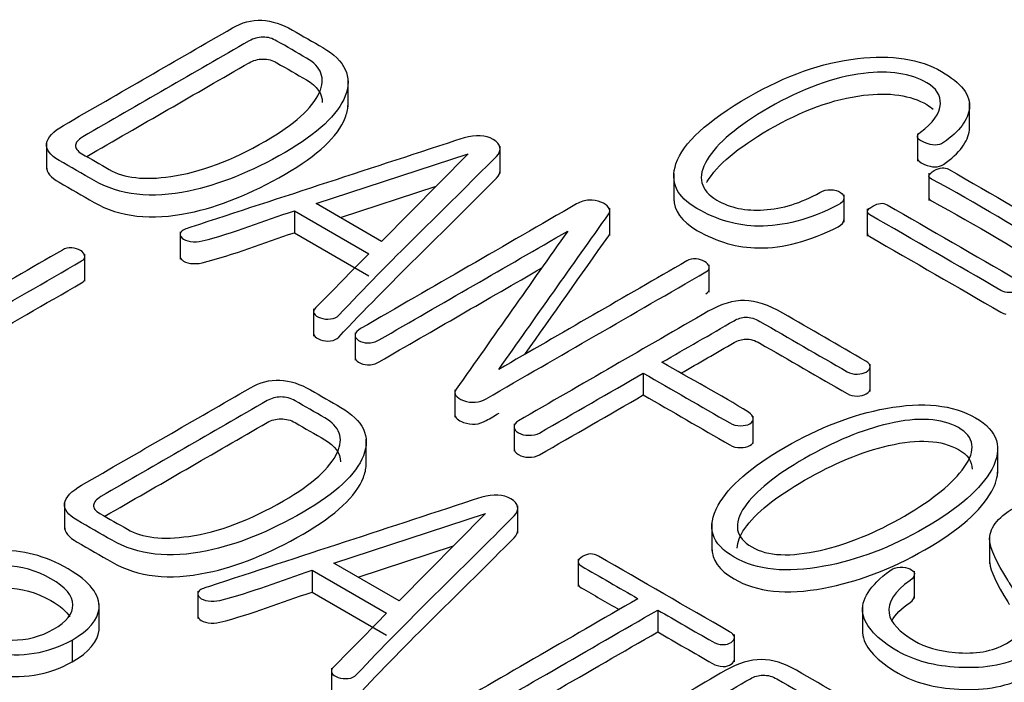
# Model space of a CAD drawing. Units: inches. Extents: x 10 to 287, y 10 to 200.
# Drawn here: x 53 to 56, y 147 to 149 of the extents above; entities that cross this region are included whole.
import ezdxf
from ezdxf.xclip import XClip

# ---------------------------------------------------------------- set-up
doc = ezdxf.new("R2010")
doc.units = ezdxf.units.IN
doc.header["$XCLIPFRAME"] = 2
doc.layers.add('6_9MH_8A-235', color=7, linetype='Continuous')

# ---------------------------------------------------------------- blocks, each defined once
blk = doc.blocks.new('SE')
at = {"layer": '6_9MH_8A-235', "color": 7, "linetype": 'Continuous', "ltscale": 25.4}
for p, q in [((54.2577, 149.055), (54.2577, 149.1367)), ((56.1143, 148.985), (56.1143, 149.0666)), ((55.9583, 148.9743), (55.9583, 148.8926)), ((53.3572, 148.9491), (53.3572, 148.8674)), ((54.1626, 148.7654), (54.6161, 148.9139)), ((54.6161, 148.9139), (54.3579, 148.6526)), ((54.7122, 148.8556), (54.7122, 148.9373)), ((55.2309, 148.8557), (55.2309, 148.774)), ((55.9929, 148.8561), (55.9929, 148.7744)), ((54.2348, 148.7237), (54.5206, 148.8173)), ((55.7393, 148.7103), (55.7393, 148.792)), ((54.0974, 148.744), (54.0974, 148.6787)), ((54.0974, 148.744), (54.32, 148.6155)), ((54.3579, 148.6526), (54.1626, 148.7654)), ((55.0397, 148.67), (55.0397, 148.7517)), ((55.8089, 148.7497), (55.8089, 148.6681)), ((53.7563, 148.6813), (53.7563, 148.5997)), ((54.0974, 148.6787), (54.32, 148.5502)), ((53.4717, 148.5333), (53.4717, 148.6149)), ((55.3367, 148.5014), (55.3367, 148.583)), ((54.155, 148.4511), (54.155, 148.3694)), ((54.2789, 148.3798), (54.2789, 148.2982)), ((55.8173, 148.2043), (55.8173, 148.286)), ((55.1398, 148.2591), (55.1398, 148.1938)), ((54.5768, 148.2086), (54.5768, 148.127)), ((55.4684, 148.0484), (55.4684, 148.13)), ((54.7538, 148.1072), (54.7538, 148.0255)), ((54.312, 147.9799), (54.312, 148.0616)), ((56.1984, 147.9592), (56.1984, 148.0409)), ((53.4109, 147.8735), (53.4109, 147.7919)), ((54.7648, 147.7812), (54.7648, 147.8628)), ((54.2155, 147.6913), (54.6685, 147.8396)), ((54.6685, 147.8396), (54.4108, 147.5785)), ((55.3446, 147.8097), (55.3446, 147.7281)), ((56.1743, 147.7708), (56.1743, 147.6891)), ((54.2877, 147.6496), (54.5732, 147.743)), ((54.4108, 147.5785), (54.2155, 147.6913)), ((54.9447, 147.7031), (54.9447, 147.6215)), ((54.1503, 147.6699), (54.1503, 147.6046)), ((54.1503, 147.6699), (54.3729, 147.5414)), ((55.9496, 147.5853), (55.9496, 147.6669)), ((53.8091, 147.6075), (53.8091, 147.5258)), ((54.1503, 147.6046), (54.3729, 147.4761)), ((53.5142, 147.4885), (53.5142, 147.5701)), ((55.7945, 147.5621), (55.7945, 147.4805)), ((55.1827, 147.5511), (55.1827, 147.4858)), ((55.4117, 147.3967), (55.4117, 147.4784)), ((53.4336, 147.4616), (53.4336, 147.3963)), ((54.2079, 147.377), (54.2079, 147.2953))]:
    blk.add_line(p, q, dxfattribs=at)
for centre in [(53.2643, 147.7645), (53.2643, 147.6992)]:
    blk.add_arc(centre, 0.3471, 259.4073, 299.2007, dxfattribs=at)
for points, knots in [([(54.1827, 149.2315), (54.1526, 149.2491), (54.1222, 149.2665), (54.0919, 149.284), (54.0609, 149.3019), (54.0299, 149.3114), (54.0002, 149.3132), (53.9699, 149.3151), (53.9405, 149.3066), (53.9122, 149.2903), (53.744, 149.1932), (53.5758, 149.0961), (53.4076, 148.999), (53.3766, 148.9811), (53.3597, 148.9629), (53.3574, 148.9452), (53.3551, 148.9273), (53.367, 148.9102), (53.3948, 148.8947), (53.4301, 148.875), (53.4642, 148.8546), (53.4989, 148.8346), (53.5755, 148.7904), (53.6699, 148.7796), (53.7826, 148.803), (53.8719, 148.8216), (53.9678, 148.8599), (54.1676, 148.9753), (54.2274, 149.0314), (54.2493, 149.0872), (54.2719, 149.1449), (54.2488, 149.1928), (54.1827, 149.2315)], [0, 0, 0, 0, 0.249839, 0.249839, 0.249839, 0.249907, 0.249907, 0.249907, 0.249971, 0.249971, 0.249971, 0.49981, 0.49981, 0.49981, 0.499879, 0.499879, 0.499879, 0.499942, 0.499942, 0.499942, 0.749782, 0.749782, 0.749782, 0.749984, 0.749984, 0.749984, 0.877186, 0.877186, 0.999823, 0.999823, 0.999823, 1, 1, 1, 1]), ([(53.5445, 148.8673), (53.5171, 148.8831), (53.4897, 148.8989), (53.4624, 148.9147), (53.4487, 148.9226), (53.4427, 148.9308), (53.4437, 148.9397), (53.4445, 148.9481), (53.4505, 148.9563), (53.4651, 148.9647), (53.6308, 149.0604), (53.7966, 149.1561), (53.9624, 149.2518), (53.9747, 149.2589), (53.9884, 149.2626), (54.0034, 149.2629), (54.0184, 149.2632), (54.0322, 149.2589), (54.0454, 149.2513), (54.0749, 149.2343), (54.1044, 149.2172), (54.1339, 149.2002), (54.1786, 149.1744), (54.1914, 149.1396), (54.1717, 149.0967), (54.1507, 149.0507), (54.0978, 149.0024), (53.9108, 148.8944), (53.8168, 148.8591), (53.7283, 148.8465), (53.6497, 148.8352), (53.5887, 148.8417), (53.5445, 148.8673)], [0, 0, 0, 0, 0.249905, 0.249905, 0.249905, 0.249937, 0.249937, 0.249937, 0.249969, 0.249969, 0.249969, 0.499874, 0.499874, 0.499874, 0.499904, 0.499904, 0.499904, 0.499934, 0.499934, 0.499934, 0.74984, 0.74984, 0.74984, 0.749966, 0.749966, 0.749966, 0.865776, 0.865776, 0.999871, 0.999871, 0.999871, 1, 1, 1, 1]), ([(56.0308, 149.1602), (55.9655, 149.1978), (55.882, 149.2107), (55.7798, 149.1992), (55.6729, 149.187), (55.565, 149.1483), (55.3309, 149.0132), (55.2584, 148.9466), (55.2374, 148.8844), (55.2191, 148.8301), (55.2392, 148.7859), (55.3597, 148.7164), (55.4208, 148.699), (55.4842, 148.6982), (55.5577, 148.6973), (55.6366, 148.7182), (55.7215, 148.7614), (55.733, 148.7673), (55.7383, 148.7748), (55.7392, 148.7822), (55.74, 148.7883), (55.7365, 148.7938), (55.7292, 148.7991), (55.722, 148.8042), (55.711, 148.8064), (55.7, 148.807), (55.6882, 148.8075), (55.6772, 148.8049), (55.6672, 148.7991), (55.6115, 148.7669), (55.5545, 148.7503), (55.4997, 148.7467), (55.4463, 148.7431), (55.3994, 148.7525), (55.3592, 148.7762), (55.3101, 148.8052), (55.2995, 148.8449), (55.3305, 148.8965), (55.3604, 148.9463), (55.4213, 148.9979), (55.6138, 149.1091), (55.7082, 149.1436), (55.7976, 149.1546), (55.875, 149.1642), (55.9381, 149.1546), (56.0148, 149.1104), (56.0285, 149.0888), (56.0271, 149.0632), (56.0256, 149.0348), (56.0052, 149.0064), (55.9673, 148.9787), (55.9525, 148.9679), (55.9555, 148.9582), (55.9797, 148.9479), (56.0028, 148.938), (56.0216, 148.9379), (56.0362, 148.9479), (56.0856, 148.9817), (56.1097, 149.0166), (56.1138, 149.0501), (56.1186, 149.0893), (56.0896, 149.1262), (56.0308, 149.1602)], [0, 0, 0, 0, 0.000177, 0.000177, 0.000177, 0.117475, 0.117475, 0.249861, 0.249861, 0.249861, 0.375649, 0.375649, 0.499546, 0.499546, 0.499546, 0.499716, 0.499716, 0.499716, 0.499743, 0.499743, 0.499743, 0.499763, 0.499763, 0.499763, 0.499784, 0.499784, 0.499784, 0.499807, 0.499807, 0.499807, 0.49993, 0.49993, 0.49993, 0.500031, 0.500031, 0.500031, 0.500178, 0.500178, 0.500178, 0.62147, 0.62147, 0.749862, 0.749862, 0.749862, 0.907402, 0.907402, 0.999547, 0.999547, 0.999547, 0.999649, 0.999649, 0.999649, 0.999694, 0.999694, 0.999694, 0.999738, 0.999738, 0.999738, 0.999862, 0.999862, 0.999862, 1, 1, 1, 1]), ([(53.477, 148.9063), (53.6388, 148.9997), (53.8006, 149.0931), (53.9624, 149.1865), (53.9747, 149.1936), (53.9884, 149.1973), (54.0034, 149.1976), (54.0184, 149.1978), (54.0322, 149.1936), (54.0454, 149.186), (54.0749, 149.169), (54.1044, 149.1519), (54.1339, 149.1349), (54.165, 149.1169), (54.1807, 149.0946), (54.1807, 149.0681)], [0.2559297, 0.2559297, 0.2559297, 0.2559297, 0.4998742, 0.4998742, 0.4998742, 0.4999039, 0.4999039, 0.4999039, 0.4999344, 0.4999344, 0.4999344, 0.7498399, 0.7498399, 0.7498399, 0.7499277, 0.7499277, 0.7499277, 0.7499277]), ([(55.329, 148.8287), (55.3295, 148.8296), (55.33, 148.8304), (55.3305, 148.8312), (55.3604, 148.8809), (55.4213, 148.9326), (55.6138, 149.0438), (55.7082, 149.0783), (55.7976, 149.0893), (55.875, 149.0989), (55.9381, 149.0893), (55.994, 149.0571), (56.0005, 149.0523), (56.006, 149.0473)], [0.5001756, 0.5001756, 0.5001756, 0.5001756, 0.500178, 0.500178, 0.500178, 0.6214702, 0.6214702, 0.7498625, 0.7498625, 0.7498625, 0.9074015, 0.9074015, 0.9319478, 0.9319478, 0.9319478, 0.9319478]), ([(53.3572, 148.8757), (53.3571, 148.8593), (53.3692, 148.8437), (53.3948, 148.8294), (53.4301, 148.8097), (53.4642, 148.7893), (53.4989, 148.7693), (53.5755, 148.7251), (53.6699, 148.7143), (53.7826, 148.7377), (53.8719, 148.7563), (53.9678, 148.7946), (54.1676, 148.91), (54.2274, 148.9661), (54.2493, 149.0219), (54.2543, 149.0347), (54.2571, 149.047), (54.2576, 149.0589)], [0.4998838, 0.4998838, 0.4998838, 0.4998838, 0.4999425, 0.4999425, 0.4999425, 0.7497815, 0.7497815, 0.7497815, 0.7499844, 0.7499844, 0.7499844, 0.8771856, 0.8771856, 0.9998234, 0.9998234, 0.9998234, 0.9998626, 0.9998626, 0.9998626, 0.9998626]), ([(54.32, 148.6155), (54.2671, 148.5619), (54.2142, 148.5084), (54.1613, 148.4548), (54.1555, 148.449), (54.153, 148.4432), (54.1599, 148.4314), (54.1663, 148.4272), (54.1754, 148.424), (54.1851, 148.4207), (54.195, 148.4195), (54.2055, 148.4208), (54.2158, 148.4221), (54.2242, 148.4253), (54.2306, 148.4322), (54.3802, 148.5925), (54.5442, 148.7484), (54.7009, 148.9065), (54.7201, 148.9259), (54.7133, 148.9442), (54.6914, 148.9574), (54.669, 148.9708), (54.6393, 148.9721), (54.6047, 148.9621)], [0, 0, 0, 0, 0.333259, 0.333259, 0.333259, 0.510997, 0.510997, 0.666518, 0.666518, 0.666518, 0.666545, 0.666545, 0.666545, 0.666574, 0.666574, 0.666574, 0.999833, 0.999833, 0.999833, 0.999916, 0.999916, 0.999916, 1, 1, 1, 1]), ([(55.9583, 148.9011), (55.9581, 148.8949), (55.9649, 148.8888), (55.9797, 148.8826), (56.0028, 148.8727), (56.0216, 148.8726), (56.0362, 148.8826), (56.0856, 148.9164), (56.1097, 148.9513), (56.1138, 148.9848), (56.1141, 148.9876), (56.1143, 148.9904), (56.1143, 148.9932)], [0.9996667023, 0.9996667023, 0.9996667023, 0.9996667023, 0.9996941606, 0.9996941606, 0.9996941606, 0.9997379285, 0.9997379285, 0.9997379285, 0.9998621989, 0.9998621989, 0.9998621989, 0.9998721147, 0.9998721147, 0.9998721147, 0.9998721147]), ([(54.6047, 148.9621), (54.3325, 148.8731), (54.0603, 148.7841), (53.7881, 148.695), (53.7729, 148.6901), (53.7621, 148.6863), (53.7584, 148.68), (53.7549, 148.6739), (53.7557, 148.6684), (53.7621, 148.6626), (53.7675, 148.6578), (53.7753, 148.6539), (53.799, 148.6508), (53.8104, 148.651), (53.8218, 148.6539), (53.918, 148.6784), (54.0055, 148.714), (54.0974, 148.744)], [0, 0, 0, 0, 0.333313, 0.333313, 0.333313, 0.333348, 0.333348, 0.333348, 0.333375, 0.333375, 0.333375, 0.500031, 0.500031, 0.666687, 0.666687, 0.666687, 1, 1, 1, 1]), ([(54.155, 148.3773), (54.155, 148.3754), (54.1556, 148.3735), (54.1599, 148.3661), (54.1663, 148.3618), (54.1754, 148.3587), (54.1851, 148.3553), (54.195, 148.3542), (54.2055, 148.3555), (54.2158, 148.3568), (54.2242, 148.36), (54.2306, 148.3669), (54.3802, 148.5272), (54.5442, 148.6831), (54.7009, 148.8412), (54.7088, 148.8491), (54.7123, 148.8568), (54.7122, 148.8641)], [0.4561338, 0.4561338, 0.4561338, 0.4561338, 0.5109973, 0.5109973, 0.6665182, 0.6665182, 0.6665182, 0.666545, 0.666545, 0.666545, 0.6665738, 0.6665738, 0.6665738, 0.9998329, 0.9998329, 0.9998329, 0.999867, 0.999867, 0.999867, 0.999867]), ([(56.4436, 148.6421), (56.313, 148.7175), (56.1824, 148.7929), (56.0517, 148.8683), (56.0399, 148.8752), (56.0253, 148.8736), (56.0089, 148.8641), (55.9911, 148.8539), (55.9879, 148.8457), (56.0006, 148.8388), (56.1359, 148.7663), (56.2619, 148.688), (56.3925, 148.6126), (56.4085, 148.6034), (56.4249, 148.6034), (56.4432, 148.6134), (56.46, 148.6226), (56.4609, 148.6321), (56.4436, 148.6421)], [0, 0, 0, 0, 0.499849, 0.499849, 0.499849, 0.499918, 0.499918, 0.499918, 0.49999, 0.49999, 0.49999, 0.999839, 0.999839, 0.999839, 0.99992, 0.99992, 0.99992, 1, 1, 1, 1]), ([(54.7078, 148.2699), (54.8174, 148.4249), (54.9271, 148.5798), (55.0367, 148.7348), (55.041, 148.7408), (55.0408, 148.7472), (55.0358, 148.7538), (55.0306, 148.7606), (55.0239, 148.7664), (55.013, 148.7701), (55.0016, 148.7739), (54.9906, 148.7762), (54.9783, 148.7759), (54.965, 148.7756), (54.9523, 148.7714), (54.9404, 148.7646)], [0, 0, 0, 0, 0.999614, 0.999614, 0.999614, 0.999701, 0.999701, 0.999701, 0.999796, 0.999796, 0.999796, 0.999889, 0.999889, 0.999889, 1, 1, 1, 1]), ([(55.2309, 148.782), (55.231, 148.7443), (55.2537, 148.7123), (55.3597, 148.651), (55.4208, 148.6337), (55.4842, 148.6329), (55.5577, 148.632), (55.6366, 148.6529), (55.7215, 148.6961), (55.733, 148.702), (55.7383, 148.7095), (55.7392, 148.7169), (55.7393, 148.7175), (55.7393, 148.718), (55.7393, 148.7186)], [0.2797687, 0.2797687, 0.2797687, 0.2797687, 0.3756491, 0.3756491, 0.4995456, 0.4995456, 0.4995456, 0.4997165, 0.4997165, 0.4997165, 0.4997427, 0.4997427, 0.4997427, 0.4997445, 0.4997445, 0.4997445, 0.4997445]), ([(56.2598, 148.5359), (56.1291, 148.6114), (55.9985, 148.6868), (55.8679, 148.7622), (55.856, 148.769), (55.8414, 148.7675), (55.825, 148.758), (55.8072, 148.7477), (55.804, 148.7395), (55.8163, 148.7324), (55.947, 148.657), (56.0776, 148.5816), (56.2082, 148.5062), (56.2242, 148.497), (56.2411, 148.4972), (56.2593, 148.5072), (56.2762, 148.5165), (56.2771, 148.5259), (56.2598, 148.5359)], [0, 0, 0, 0, 0.499849, 0.499849, 0.499849, 0.499918, 0.499918, 0.499918, 0.49999, 0.49999, 0.49999, 0.999839, 0.999839, 0.999839, 0.99992, 0.99992, 0.99992, 1, 1, 1, 1]), ([(55.9929, 148.7829), (55.9927, 148.7795), (55.9953, 148.7764), (56.0006, 148.7735), (56.1359, 148.701), (56.2619, 148.6227), (56.3925, 148.5473), (56.4085, 148.5381), (56.4249, 148.5381), (56.4432, 148.5481), (56.4517, 148.5528), (56.4562, 148.5575), (56.4562, 148.5624)], [0.4999594, 0.4999594, 0.4999594, 0.4999594, 0.4999897, 0.4999897, 0.4999897, 0.999839, 0.999839, 0.999839, 0.9999198, 0.9999198, 0.9999198, 0.9999605, 0.9999605, 0.9999605, 0.9999605]), ([(54.9404, 148.7646), (54.7254, 148.6404), (54.5104, 148.5163), (54.2954, 148.3921), (54.2849, 148.3861), (54.2799, 148.38), (54.279, 148.3732), (54.2781, 148.3669), (54.2826, 148.3611), (54.2894, 148.3566), (54.2963, 148.3521), (54.3059, 148.3497), (54.3159, 148.3492), (54.3286, 148.3485), (54.3401, 148.3521), (54.351, 148.3584), (54.5387, 148.4668), (54.7263, 148.5751), (54.914, 148.6834)], [0, 0, 0, 0, 0.499911, 0.499911, 0.499911, 0.499959, 0.499959, 0.499959, 0.499999, 0.499999, 0.499999, 0.500038, 0.500038, 0.500038, 0.500089, 0.500089, 0.500089, 1, 1, 1, 1]), ([(53.0495, 148.7164), (52.9383, 148.5588), (52.8272, 148.4012), (52.716, 148.2436), (52.7065, 148.2301), (52.7156, 148.2186), (52.7384, 148.2101), (52.7625, 148.2012), (52.7854, 148.2036), (52.8059, 148.2154), (53.0246, 148.3417), (53.2432, 148.4679), (53.4619, 148.5942), (53.4701, 148.5989), (53.4733, 148.6044), (53.471, 148.6105), (53.4689, 148.6161), (53.466, 148.6213), (53.451, 148.63), (53.4423, 148.6323), (53.4322, 148.6334), (53.422, 148.6345), (53.4126, 148.6316), (53.4044, 148.6268), (53.2174, 148.5188), (53.0303, 148.4108), (52.8433, 148.3029)], [0, 0, 0, 0, 0.249966, 0.249966, 0.249966, 0.250012, 0.250012, 0.250012, 0.250062, 0.250062, 0.250062, 0.500028, 0.500028, 0.500028, 0.500048, 0.500048, 0.500048, 0.628818, 0.628818, 0.750014, 0.750014, 0.750014, 0.750034, 0.750034, 0.750034, 1, 1, 1, 1]), ([(53.7563, 148.6078), (53.7563, 148.6043), (53.7582, 148.6009), (53.7621, 148.5973), (53.7675, 148.5924), (53.7753, 148.5886), (53.799, 148.5855), (53.8104, 148.5857), (53.8218, 148.5886), (53.918, 148.613), (54.0055, 148.6487), (54.0974, 148.6787)], [0.3333582, 0.3333582, 0.3333582, 0.3333582, 0.333375, 0.333375, 0.333375, 0.5000312, 0.5000312, 0.6666875, 0.6666875, 0.6666875, 1, 1, 1, 1]), ([(54.914, 148.6834), (54.8028, 148.5259), (54.6917, 148.3683), (54.5805, 148.2107), (54.571, 148.1971), (54.5805, 148.1854), (54.6029, 148.1772), (54.627, 148.1684), (54.6498, 148.1706), (54.6704, 148.1825), (54.8892, 148.3088), (55.108, 148.4352), (55.3268, 148.5615), (55.3346, 148.566), (55.3378, 148.5715), (55.3364, 148.5776), (55.3351, 148.5834), (55.3305, 148.5884), (55.3154, 148.5971), (55.3068, 148.5994), (55.2972, 148.6007), (55.2872, 148.6021), (55.2771, 148.5986), (55.2694, 148.5942), (55.0822, 148.4861), (54.895, 148.378), (54.7078, 148.2699)], [0, 0, 0, 0, 0.249966, 0.249966, 0.249966, 0.250012, 0.250012, 0.250012, 0.250062, 0.250062, 0.250062, 0.500028, 0.500028, 0.500028, 0.500048, 0.500048, 0.500048, 0.628818, 0.628818, 0.750014, 0.750014, 0.750014, 0.750034, 0.750034, 0.750034, 1, 1, 1, 1]), ([(54.7859, 148.315), (54.8695, 148.4332), (54.9531, 148.5513), (55.0367, 148.6695), (55.0387, 148.6723), (55.0397, 148.6751), (55.0397, 148.678)], [0.2374563, 0.2374563, 0.2374563, 0.2374563, 0.9996143, 0.9996143, 0.9996143, 0.9996543, 0.9996543, 0.9996543, 0.9996543]), ([(55.809, 148.6766), (55.8088, 148.6732), (55.8112, 148.6701), (55.8163, 148.6671), (55.947, 148.5917), (56.0776, 148.5163), (56.2082, 148.4409), (56.2131, 148.4381), (56.218, 148.4361), (56.223, 148.4351)], [0.4999598, 0.4999598, 0.4999598, 0.4999598, 0.4999897, 0.4999897, 0.4999897, 0.999839, 0.999839, 0.999839, 0.9998635, 0.9998635, 0.9998635, 0.9998635]), ([(54.279, 148.3079), (54.2781, 148.3016), (54.2826, 148.2957), (54.2894, 148.2913), (54.2963, 148.2868), (54.3059, 148.2844), (54.3159, 148.2839), (54.3286, 148.2832), (54.3401, 148.2868), (54.351, 148.2931), (54.5128, 148.3865), (54.6745, 148.4799), (54.8363, 148.5732)], [0.4999594, 0.4999594, 0.4999594, 0.4999594, 0.4999994, 0.4999994, 0.4999994, 0.5000376, 0.5000376, 0.5000376, 0.5000885, 0.5000885, 0.5000885, 0.9309752, 0.9309752, 0.9309752, 0.9309752]), ([(52.7123, 148.1679), (52.7123, 148.1588), (52.7216, 148.151), (52.7384, 148.1448), (52.7625, 148.1359), (52.7854, 148.1382), (52.8059, 148.1501), (53.0246, 148.2763), (53.2432, 148.4026), (53.4619, 148.5288), (53.4686, 148.5327), (53.472, 148.5371), (53.4717, 148.5419)], [0.2499781, 0.2499781, 0.2499781, 0.2499781, 0.2500116, 0.2500116, 0.2500116, 0.2500618, 0.2500618, 0.2500618, 0.5000278, 0.5000278, 0.5000278, 0.5000444, 0.5000444, 0.5000444, 0.5000444]), ([(55.8045, 148.2952), (55.7219, 148.3429), (55.6393, 148.3906), (55.5568, 148.4382), (55.5143, 148.4627), (55.476, 148.4754), (55.4423, 148.4759), (55.4089, 148.4764), (55.372, 148.4659), (55.3337, 148.4438), (55.1447, 148.3346), (54.9556, 148.2255), (54.7666, 148.1164), (54.7575, 148.1111), (54.7534, 148.105), (54.7539, 148.0979), (54.7543, 148.0916), (54.7584, 148.0858), (54.7758, 148.0758), (54.7858, 148.0732), (54.7967, 148.0732), (54.8095, 148.0732), (54.8205, 148.0748), (54.8296, 148.08), (54.933, 148.1397), (55.0364, 148.1994), (55.1398, 148.2591)], [0, 0, 0, 0, 0.249947, 0.249947, 0.249947, 0.250033, 0.250033, 0.250033, 0.250113, 0.250113, 0.250113, 0.50006, 0.50006, 0.50006, 0.500083, 0.500083, 0.500083, 0.625056, 0.625056, 0.75003, 0.75003, 0.75003, 0.750053, 0.750053, 0.750053, 1, 1, 1, 1]), ([(55.1955, 148.2913), (55.2672, 148.3327), (55.339, 148.3741), (55.4108, 148.4156), (55.4222, 148.4222), (55.4336, 148.4256), (55.4455, 148.4261), (55.4591, 148.4267), (55.4737, 148.4219), (55.4879, 148.4137), (55.5749, 148.3635), (55.6618, 148.3133), (55.7488, 148.2631), (55.7575, 148.2581), (55.7675, 148.2554), (55.7794, 148.256), (55.7894, 148.2564), (55.7981, 148.2578), (55.8136, 148.2668), (55.8173, 148.272), (55.8173, 148.2841), (55.8127, 148.2899), (55.8045, 148.2952)], [0, 0, 0, 0, 0.333298, 0.333298, 0.333298, 0.333332, 0.333332, 0.333332, 0.333374, 0.333374, 0.333374, 0.666672, 0.666672, 0.666672, 0.666702, 0.666702, 0.666702, 0.774533, 0.774533, 0.882365, 0.882365, 1, 1, 1, 1]), ([(55.252, 148.2586), (55.3049, 148.2892), (55.3579, 148.3197), (55.4108, 148.3503), (55.4222, 148.3568), (55.4336, 148.3603), (55.4455, 148.3608), (55.4591, 148.3614), (55.4737, 148.3566), (55.4879, 148.3484), (55.5749, 148.2982), (55.6618, 148.248), (55.7488, 148.1978), (55.7575, 148.1928), (55.7675, 148.1901), (55.7794, 148.1906), (55.7894, 148.1911), (55.7981, 148.1925), (55.8136, 148.2014), (55.8173, 148.2067), (55.8173, 148.2125), (55.8173, 148.2125), (55.8173, 148.2126)], [0.0875614, 0.0875614, 0.0875614, 0.0875614, 0.3332983, 0.3332983, 0.3332983, 0.3333324, 0.3333324, 0.3333324, 0.3333741, 0.3333741, 0.3333741, 0.6666724, 0.6666724, 0.6666724, 0.6667017, 0.6667017, 0.6667017, 0.7745335, 0.7745335, 0.8823653, 0.8823653, 0.8826797, 0.8826797, 0.8826797, 0.8826797]), ([(55.1398, 148.2591), (55.2259, 148.2094), (55.3119, 148.1597), (55.398, 148.1101), (55.408, 148.1043), (55.4185, 148.1014), (55.4304, 148.1019), (55.4412, 148.1024), (55.45, 148.1032), (55.4655, 148.1122), (55.4692, 148.1174), (55.4683, 148.1237), (55.4674, 148.13), (55.4632, 148.1361), (55.4537, 148.1422), (55.3717, 148.194), (55.2815, 148.2416), (55.1955, 148.2913)], [0, 0, 0, 0, 0.333313, 0.333313, 0.333313, 0.333344, 0.333344, 0.333344, 0.5, 0.5, 0.666657, 0.666657, 0.666657, 0.666687, 0.666687, 0.666687, 1, 1, 1, 1]), ([(54.2365, 148.1564), (54.2063, 148.1739), (54.176, 148.1914), (54.1457, 148.2088), (54.1147, 148.2267), (54.0842, 148.2365), (54.054, 148.2381), (54.024, 148.2396), (53.9943, 148.2315), (53.9665, 148.2154), (53.7983, 148.1183), (53.6301, 148.0212), (53.4619, 147.9241), (53.4309, 147.9062), (53.414, 147.888), (53.4085, 147.8522), (53.4213, 147.8353), (53.4487, 147.8195), (53.4833, 147.7995), (53.518, 147.7795), (53.5527, 147.7595), (53.6293, 147.7152), (53.7242, 147.7047), (53.8369, 147.7281), (53.9262, 147.7467), (54.0221, 147.785), (54.2219, 147.9004), (54.2817, 147.9565), (54.3036, 148.0123), (54.3261, 148.0697), (54.3031, 148.118), (54.2365, 148.1564)], [0, 0, 0, 0, 0.199918, 0.199918, 0.199918, 0.199973, 0.199973, 0.199973, 0.200024, 0.200024, 0.200024, 0.399942, 0.399942, 0.399942, 0.499901, 0.499901, 0.59986, 0.59986, 0.59986, 0.799778, 0.799778, 0.799778, 0.799941, 0.799941, 0.799941, 0.901269, 0.901269, 0.999859, 0.999859, 0.999859, 1, 1, 1, 1]), ([(53.5988, 147.7924), (53.5714, 147.8082), (53.544, 147.824), (53.5166, 147.8398), (53.503, 147.8477), (53.4966, 147.8556), (53.4975, 147.8646), (53.4983, 147.873), (53.5048, 147.8814), (53.5194, 147.8899), (53.6851, 147.9856), (53.8509, 148.0813), (54.0166, 148.177), (54.029, 148.1841), (54.0426, 148.1878), (54.0572, 148.1878), (54.0723, 148.1878), (54.0864, 148.1841), (54.0997, 148.1764), (54.1292, 148.1594), (54.1587, 148.1424), (54.1882, 148.1253), (54.2329, 148.0995), (54.2457, 148.0647), (54.2256, 148.0216), (54.2044, 147.9759), (54.1521, 147.9275), (53.9651, 147.8195), (53.8707, 147.784), (53.7822, 147.7713), (53.7035, 147.7601), (53.643, 147.7669), (53.5988, 147.7924)], [0, 0, 0, 0, 0.249905, 0.249905, 0.249905, 0.249937, 0.249937, 0.249937, 0.249969, 0.249969, 0.249969, 0.499874, 0.499874, 0.499874, 0.499904, 0.499904, 0.499904, 0.499934, 0.499934, 0.499934, 0.74984, 0.74984, 0.74984, 0.749966, 0.749966, 0.749966, 0.866386, 0.866386, 0.999872, 0.999872, 0.999872, 1, 1, 1, 1]), ([(54.7539, 148.0326), (54.7543, 148.0263), (54.7584, 148.0205), (54.7758, 148.0105), (54.7858, 148.0079), (54.7967, 148.0079), (54.8095, 148.0079), (54.8205, 148.0094), (54.8296, 148.0147), (54.933, 148.0744), (55.0364, 148.1341), (55.1398, 148.1938)], [0.5000831, 0.5000831, 0.5000831, 0.5000831, 0.6250565, 0.6250565, 0.7500299, 0.7500299, 0.7500299, 0.7500532, 0.7500532, 0.7500532, 1, 1, 1, 1]), ([(55.1398, 148.1938), (55.2259, 148.1441), (55.3119, 148.0944), (55.398, 148.0447), (55.408, 148.0389), (55.4185, 148.036), (55.4304, 148.0366), (55.4412, 148.037), (55.45, 148.0379), (55.4649, 148.0465), (55.4685, 148.0512), (55.4684, 148.0568)], [0, 0, 0, 0, 0.3333126, 0.3333126, 0.3333126, 0.3333441, 0.3333441, 0.3333441, 0.5000004, 0.5000004, 0.6523365, 0.6523365, 0.6523365, 0.6523365]), ([(56.132, 148.1256), (56.0645, 148.1646), (55.9756, 148.1738), (55.8647, 148.1535), (55.7651, 148.1353), (55.6644, 148.0964), (55.4614, 147.9791), (55.3953, 147.9215), (55.3633, 147.864), (55.3274, 147.7995), (55.3433, 147.7482), (55.4783, 147.6702), (55.5673, 147.661), (55.679, 147.6818), (55.7787, 147.7003), (55.8793, 147.7379), (56.0823, 147.8551), (56.1489, 147.9136), (56.1804, 147.9712), (56.2153, 148.0353), (56.1995, 148.0866), (56.132, 148.1256)], [0, 0, 0, 0, 0.000252, 0.000252, 0.000252, 0.16646, 0.16646, 0.333417, 0.333417, 0.333417, 0.5, 0.5, 0.666583, 0.666583, 0.666583, 0.83354, 0.83354, 0.999748, 0.999748, 0.999748, 1, 1, 1, 1]), ([(53.5312, 147.8314), (53.693, 147.9248), (53.8548, 148.0182), (54.0166, 148.1116), (54.029, 148.1187), (54.0426, 148.1224), (54.0572, 148.1224), (54.0723, 148.1224), (54.0864, 148.1187), (54.0997, 148.1111), (54.1292, 148.0941), (54.1587, 148.077), (54.1882, 148.06), (54.2192, 148.0421), (54.2348, 148.0199), (54.2348, 147.9936)], [0.2559299, 0.2559299, 0.2559299, 0.2559299, 0.4998743, 0.4998743, 0.4998743, 0.4999037, 0.4999037, 0.4999037, 0.4999344, 0.4999344, 0.4999344, 0.7498398, 0.7498398, 0.7498398, 0.7499275, 0.7499275, 0.7499275, 0.7499275]), ([(54.5768, 148.1351), (54.5768, 148.1259), (54.5863, 148.1179), (54.6029, 148.1119), (54.627, 148.1031), (54.6498, 148.1053), (54.6704, 148.1172), (54.6834, 148.1247), (54.6964, 148.1322), (54.7094, 148.1397)], [0.24997806, 0.24997806, 0.24997806, 0.24997806, 0.25001172, 0.25001172, 0.25001172, 0.25006187, 0.25006187, 0.25006187, 0.26493343, 0.26493343, 0.26493343, 0.26493343]), ([(56.0809, 148.0961), (56.1293, 148.0687), (56.1348, 148.0287), (56.0983, 147.9776), (56.0652, 147.9313), (56.007, 147.8822), (55.8328, 147.7816), (55.7493, 147.7476), (55.6685, 147.7295), (55.5794, 147.7094), (55.5111, 147.7118), (55.4637, 147.7397), (55.4149, 147.7684), (55.4071, 147.8082), (55.4427, 147.8598), (55.4746, 147.9061), (55.5344, 147.9539), (55.7087, 148.0545), (55.7926, 148.0892), (55.8725, 148.1079), (55.9616, 148.1288), (56.0312, 148.1243), (56.0809, 148.0961)], [0, 0, 0, 0, 0.00029, 0.00029, 0.00029, 0.249998, 0.249998, 0.499705, 0.499705, 0.499705, 0.499996, 0.499996, 0.499996, 0.50029, 0.50029, 0.50029, 0.749998, 0.749998, 0.999706, 0.999706, 0.999706, 1, 1, 1, 1]), ([(55.4206, 147.7363), (55.4206, 147.7537), (55.4279, 147.7731), (55.4427, 147.7945), (55.4746, 147.8407), (55.5344, 147.8885), (55.7087, 147.9892), (55.7926, 148.0239), (55.8725, 148.0426), (55.9616, 148.0635), (56.0312, 148.059), (56.0809, 148.0308)], [0.500168, 0.500168, 0.500168, 0.500168, 0.5002904, 0.5002904, 0.5002904, 0.7499981, 0.7499981, 0.9997058, 0.9997058, 0.9997058, 1, 1, 1, 1]), ([(53.4109, 147.8006), (53.4106, 147.7843), (53.4234, 147.7688), (53.4487, 147.7542), (53.4833, 147.7342), (53.518, 147.7142), (53.5527, 147.6942), (53.6293, 147.6499), (53.7242, 147.6394), (53.8369, 147.6628), (53.9262, 147.6814), (54.0221, 147.7197), (54.2219, 147.8351), (54.2817, 147.8912), (54.3036, 147.947), (54.3086, 147.9597), (54.3113, 147.9719), (54.3119, 147.9837)], [0.5076611, 0.5076611, 0.5076611, 0.5076611, 0.5998601, 0.5998601, 0.5998601, 0.7997783, 0.7997783, 0.7997783, 0.7999406, 0.7999406, 0.7999406, 0.901269, 0.901269, 0.9998588, 0.9998588, 0.9998588, 0.9998901, 0.9998901, 0.9998901, 0.9998901]), ([(55.3447, 147.7383), (55.3438, 147.7012), (55.3659, 147.6698), (55.4783, 147.6049), (55.5673, 147.5957), (55.679, 147.6165), (55.7787, 147.635), (55.8793, 147.6726), (56.0823, 147.7898), (56.1489, 147.8482), (56.1804, 147.9059), (56.1925, 147.9281), (56.1985, 147.9487), (56.1984, 147.9678)], [0.3891615, 0.3891615, 0.3891615, 0.3891615, 0.5, 0.5, 0.6665828, 0.6665828, 0.6665828, 0.8335399, 0.8335399, 0.9997483, 0.9997483, 0.9997483, 0.9998354, 0.9998354, 0.9998354, 0.9998354]), ([(54.6571, 147.8883), (54.3851, 147.7992), (54.113, 147.7101), (53.841, 147.6209), (53.8258, 147.616), (53.8145, 147.6125), (53.8109, 147.6057), (53.8078, 147.5998), (53.8086, 147.5943), (53.815, 147.5885), (53.8204, 147.5836), (53.8278, 147.5801), (53.8401, 147.5783), (53.8516, 147.5766), (53.8634, 147.577), (53.8748, 147.5799), (53.9709, 147.6043), (54.0585, 147.6399), (54.1503, 147.6699)], [0, 0, 0, 0, 0.49991, 0.49991, 0.49991, 0.499964, 0.499964, 0.499964, 0.500004, 0.500004, 0.500004, 0.500045, 0.500045, 0.500045, 0.50009, 0.50009, 0.50009, 1, 1, 1, 1]), ([(54.3729, 147.5414), (54.32, 147.4878), (54.2671, 147.4343), (54.2142, 147.3807), (54.2084, 147.3749), (54.206, 147.3691), (54.2128, 147.3573), (54.2187, 147.3528), (54.2283, 147.3499), (54.2377, 147.3471), (54.2479, 147.3454), (54.258, 147.3465), (54.2689, 147.3476), (54.2771, 147.3512), (54.2835, 147.3581), (54.4331, 147.5184), (54.5971, 147.6743), (54.7539, 147.8324), (54.7727, 147.8515), (54.7657, 147.8698), (54.7443, 147.8833), (54.7224, 147.897), (54.6923, 147.898), (54.6571, 147.8883)], [0, 0, 0, 0, 0.333259, 0.333259, 0.333259, 0.510998, 0.510998, 0.666518, 0.666518, 0.666518, 0.666545, 0.666545, 0.666545, 0.666574, 0.666574, 0.666574, 0.999833, 0.999833, 0.999833, 0.999916, 0.999916, 0.999916, 1, 1, 1, 1]), ([(56.622, 147.8427), (56.6183, 147.8448), (56.6147, 147.8469), (56.611, 147.849), (56.5558, 147.8809), (56.4965, 147.8983), (56.4331, 147.9012), (56.3657, 147.9043), (56.3036, 147.8891), (56.1964, 147.8272), (56.1717, 147.794), (56.1745, 147.7571), (56.1762, 147.7339), (56.1945, 147.695), (56.2283, 147.6407), (56.23, 147.638), (56.2316, 147.6353), (56.2333, 147.6325), (56.2649, 147.5812), (56.2817, 147.5456), (56.2826, 147.5261), (56.2838, 147.4995), (56.2643, 147.4745), (56.1827, 147.4274), (56.1316, 147.4184), (56.0709, 147.4245), (56.0217, 147.4294), (55.981, 147.4405), (55.95, 147.459), (55.9046, 147.4859), (55.8784, 147.513), (55.8738, 147.5414), (55.8686, 147.5738), (55.8898, 147.6065), (55.9368, 147.6394), (55.9463, 147.646), (55.95, 147.6528), (55.9496, 147.6599), (55.9492, 147.6655), (55.9436, 147.6702), (55.9359, 147.6741), (55.928, 147.6781), (55.9176, 147.6794), (55.9071, 147.6792), (55.8952, 147.6789), (55.8848, 147.6752), (55.8761, 147.6686), (55.8177, 147.6243), (55.7876, 147.5828), (55.7958, 147.5401), (55.8031, 147.5022), (55.8373, 147.4645), (55.9496, 147.3997), (56.0098, 147.3834), (56.0818, 147.3797), (56.1636, 147.3755), (56.2324, 147.3886), (56.3432, 147.4526), (56.3688, 147.4869), (56.3642, 147.5232), (56.3612, 147.5477), (56.3387, 147.5917), (56.2963, 147.6557), (56.2639, 147.7045), (56.2493, 147.7397), (56.2525, 147.7621), (56.2556, 147.784), (56.2789, 147.8074), (56.3547, 147.8511), (56.3948, 147.8585), (56.4427, 147.8546), (56.488, 147.8508), (56.5271, 147.838), (56.5627, 147.818), (56.5973, 147.7985), (56.6161, 147.775), (56.6202, 147.7489), (56.6246, 147.7205), (56.6088, 147.695), (56.5741, 147.6718), (56.566, 147.6664), (56.5631, 147.6602), (56.5659, 147.6539), (56.5686, 147.6477), (56.5732, 147.6423), (56.5823, 147.6381), (56.5919, 147.6336), (56.6024, 147.6317), (56.6138, 147.6325), (56.6265, 147.6334), (56.6375, 147.6367), (56.648, 147.6433), (56.6874, 147.6681), (56.7032, 147.7), (56.7027, 147.7355), (56.7022, 147.7763), (56.6754, 147.8119), (56.622, 147.8427)], [0, 0, 0, 0, 0.14271, 0.14271, 0.14271, 0.142784, 0.142784, 0.142784, 0.217479, 0.217479, 0.285494, 0.285494, 0.285494, 0.285569, 0.285569, 0.285569, 0.428279, 0.428279, 0.428279, 0.428347, 0.428347, 0.428347, 0.497709, 0.497709, 0.571057, 0.571057, 0.571057, 0.571107, 0.571107, 0.571107, 0.571167, 0.571167, 0.571167, 0.571235, 0.571235, 0.571235, 0.571249, 0.571249, 0.571249, 0.571259, 0.571259, 0.571259, 0.571271, 0.571271, 0.571271, 0.571284, 0.571284, 0.571284, 0.571373, 0.571373, 0.571373, 0.65259, 0.65259, 0.714083, 0.714083, 0.714083, 0.786319, 0.786319, 0.856793, 0.856793, 0.856793, 0.856879, 0.856879, 0.856879, 0.856948, 0.856948, 0.856948, 0.939478, 0.939478, 0.999657, 0.999657, 0.999657, 0.999707, 0.999707, 0.999707, 0.999756, 0.999756, 0.999756, 0.99981, 0.99981, 0.99981, 0.999822, 0.999822, 0.999822, 0.999834, 0.999834, 0.999834, 0.999846, 0.999846, 0.999846, 0.999861, 0.999861, 0.999861, 0.999924, 0.999924, 0.999924, 1, 1, 1, 1]), ([(54.2079, 147.3032), (54.2079, 147.3014), (54.2085, 147.2995), (54.2128, 147.292), (54.2187, 147.2875), (54.2283, 147.2846), (54.2377, 147.2818), (54.2479, 147.2801), (54.258, 147.2812), (54.2689, 147.2823), (54.2771, 147.2859), (54.2835, 147.2928), (54.4331, 147.4531), (54.5971, 147.609), (54.7539, 147.7671), (54.7615, 147.7748), (54.7649, 147.7825), (54.7648, 147.7897)], [0.4561339, 0.4561339, 0.4561339, 0.4561339, 0.5109975, 0.5109975, 0.6665185, 0.6665185, 0.6665185, 0.6665448, 0.6665448, 0.6665448, 0.6665739, 0.6665739, 0.6665739, 0.9998332, 0.9998332, 0.9998332, 0.9998669, 0.9998669, 0.9998669, 0.9998669]), ([(53.4336, 147.4616), (53.4843, 147.4908), (53.5112, 147.5222), (53.5139, 147.5559), (53.5172, 147.5962), (53.4879, 147.6357), (53.3529, 147.7137), (53.284, 147.7318), (53.2146, 147.7287), (53.159, 147.7261), (53.1052, 147.7102), (53.0125, 147.6568), (52.9875, 147.6307), (52.9774, 147.6028), (52.9703, 147.583), (52.9719, 147.5648), (52.9829, 147.5485)], [0, 0, 0, 0, 0.000238, 0.000238, 0.000238, 0.245083, 0.245083, 0.500059, 0.500059, 0.500059, 0.775822, 0.775822, 0.999879, 0.999879, 0.999879, 1, 1, 1, 1]), ([(55.3971, 147.4864), (55.2666, 147.5617), (55.1361, 147.637), (55.0057, 147.7123), (54.9902, 147.7213), (54.9747, 147.7208), (54.9582, 147.7108), (54.9414, 147.7005), (54.9404, 147.691), (54.9546, 147.6828), (55.011, 147.6503), (55.0674, 147.6177), (55.1238, 147.5851)], [0, 0, 0, 0, 0.499924, 0.499924, 0.499924, 0.5, 0.5, 0.5, 0.500076, 0.500076, 0.500076, 1, 1, 1, 1]), ([(53.3702, 147.6446), (53.414, 147.6199), (53.4354, 147.5933), (53.4359, 147.5662), (53.4363, 147.5404), (53.4167, 147.5161), (53.3396, 147.4716), (53.2981, 147.4608), (53.2543, 147.4613), (53.2065, 147.4619), (53.1608, 147.4737), (53.0741, 147.5238), (53.0522, 147.5501), (53.0531, 147.5775), (53.054, 147.602), (53.0728, 147.6257), (53.1499, 147.6702), (53.1914, 147.6815), (53.2347, 147.6823), (53.2812, 147.6832), (53.3264, 147.6694), (53.3702, 147.6446)], [0, 0, 0, 0, 0.000132, 0.000132, 0.000132, 0.167741, 0.167741, 0.333378, 0.333378, 0.333378, 0.5, 0.5, 0.666623, 0.666623, 0.666623, 0.83226, 0.83226, 0.999868, 0.999868, 0.999868, 1, 1, 1, 1]), ([(56.1743, 147.6973), (56.1743, 147.6955), (56.1743, 147.6936), (56.1745, 147.6918), (56.1762, 147.6686), (56.1945, 147.6296), (56.2283, 147.5754), (56.23, 147.5727), (56.2316, 147.5699), (56.2333, 147.5672)], [0.2820905, 0.2820905, 0.2820905, 0.2820905, 0.2854939, 0.2854939, 0.2854939, 0.2855688, 0.2855688, 0.2855688, 0.4282151, 0.4282151, 0.4282151, 0.4282151]), ([(54.9447, 147.6298), (54.9446, 147.6255), (54.9479, 147.6214), (54.9546, 147.6175), (54.9921, 147.5958), (55.0297, 147.5741), (55.0673, 147.5525)], [0.5000406, 0.5000406, 0.5000406, 0.5000406, 0.5000764, 0.5000764, 0.5000764, 0.8329096, 0.8329096, 0.8329096, 0.8329096]), ([(53.0531, 147.51), (53.0531, 147.5107), (53.0531, 147.5114), (53.0531, 147.5122), (53.054, 147.5367), (53.0728, 147.5604), (53.1499, 147.6049), (53.1914, 147.6162), (53.2347, 147.617), (53.2812, 147.6178), (53.3264, 147.6041), (53.3702, 147.5793)], [0.6622317, 0.6622317, 0.6622317, 0.6622317, 0.6666229, 0.6666229, 0.6666229, 0.8322596, 0.8322596, 0.9998682, 0.9998682, 0.9998682, 1, 1, 1, 1]), ([(53.8091, 147.534), (53.8091, 147.5304), (53.8109, 147.5269), (53.815, 147.5232), (53.8204, 147.5183), (53.8278, 147.5148), (53.8401, 147.513), (53.8516, 147.5112), (53.8634, 147.5116), (53.8748, 147.5145), (53.9709, 147.539), (54.0585, 147.5746), (54.1503, 147.6046)], [0.4999783, 0.4999783, 0.4999783, 0.4999783, 0.5000039, 0.5000039, 0.5000039, 0.5000449, 0.5000449, 0.5000449, 0.5000901, 0.5000901, 0.5000901, 1, 1, 1, 1]), ([(55.8821, 147.5188), (55.8921, 147.5371), (55.9104, 147.5556), (55.9368, 147.5741), (55.9463, 147.5807), (55.95, 147.5875), (55.9496, 147.5946)], [0.5711967006, 0.5711967006, 0.5711967006, 0.5711967006, 0.57123490188, 0.57123490188, 0.57123490188, 0.57124896296, 0.57124896296, 0.57124896296, 0.57124896296]), ([(55.1238, 147.5851), (54.9158, 147.465), (54.7078, 147.3449), (54.4998, 147.2248), (54.4911, 147.2198), (54.487, 147.2137), (54.487, 147.2074), (54.487, 147.2014), (54.492, 147.1961), (54.508, 147.1869), (54.5166, 147.1845), (54.5276, 147.184), (54.5394, 147.1834), (54.5499, 147.1858), (54.5586, 147.1908), (54.7666, 147.3109), (54.9747, 147.431), (55.1827, 147.5511)], [0, 0, 0, 0, 0.333314, 0.333314, 0.333314, 0.333343, 0.333343, 0.333343, 0.504761, 0.504761, 0.666657, 0.666657, 0.666657, 0.666686, 0.666686, 0.666686, 1, 1, 1, 1]), ([(55.1827, 147.5511), (55.2371, 147.5197), (55.2916, 147.4883), (55.346, 147.4569), (55.356, 147.4511), (55.3665, 147.4482), (55.3779, 147.4479), (55.388, 147.4477), (55.3957, 147.4503), (55.4085, 147.4587), (55.4112, 147.464), (55.4117, 147.4695), (55.4122, 147.476), (55.4053, 147.4816), (55.3971, 147.4864)], [0, 0, 0, 0, 0.499956, 0.499956, 0.499956, 0.500002, 0.500002, 0.500002, 0.74998, 0.74998, 0.999958, 0.999958, 0.999958, 1, 1, 1, 1]), ([(53.4336, 147.3963), (53.4843, 147.4255), (53.5112, 147.4569), (53.5139, 147.4906), (53.514, 147.4922), (53.5141, 147.4939), (53.5141, 147.4955)], [0, 0, 0, 0, 0.00023824, 0.00023824, 0.00023824, 0.01020212, 0.01020212, 0.01020212, 0.01020212]), ([(54.487, 147.1421), (54.487, 147.1361), (54.492, 147.1308), (54.508, 147.1216), (54.5166, 147.1192), (54.5276, 147.1187), (54.5394, 147.1181), (54.5499, 147.1205), (54.5586, 147.1255), (54.7666, 147.2456), (54.9747, 147.3657), (55.1827, 147.4858)], [0.3333426, 0.3333426, 0.3333426, 0.3333426, 0.5047612, 0.5047612, 0.6666566, 0.6666566, 0.6666566, 0.6666861, 0.6666861, 0.6666861, 1, 1, 1, 1]), ([(55.1827, 147.4858), (55.2371, 147.4544), (55.2916, 147.423), (55.346, 147.3915), (55.356, 147.3857), (55.3665, 147.3828), (55.3779, 147.3826), (55.388, 147.3823), (55.3957, 147.385), (55.4085, 147.3934), (55.4112, 147.3986), (55.4117, 147.4042)], [0, 0, 0, 0, 0.4999555, 0.4999555, 0.4999555, 0.5000021, 0.5000021, 0.5000021, 0.7499798, 0.7499798, 0.9999576, 0.9999576, 0.9999576, 0.9999576]), ([(55.7945, 147.4886), (55.7945, 147.484), (55.7949, 147.4794), (55.7958, 147.4748), (55.8031, 147.4369), (55.8373, 147.3992), (55.9496, 147.3344), (56.0098, 147.3181), (56.0818, 147.3144), (56.1636, 147.3102), (56.2324, 147.3233), (56.3391, 147.3849), (56.3648, 147.4164), (56.3648, 147.4497)], [0.5713637, 0.5713637, 0.5713637, 0.5713637, 0.5713734, 0.5713734, 0.5713734, 0.6525904, 0.6525904, 0.7140832, 0.7140832, 0.7140832, 0.786319, 0.786319, 0.8514478, 0.8514478, 0.8514478, 0.8514478]), ([(55.8524, 147.2235), (55.7672, 147.2727), (55.6821, 147.3218), (55.5969, 147.371), (55.56, 147.3923), (55.5253, 147.4029), (55.4929, 147.4031), (55.4591, 147.4034), (55.4236, 147.3926), (55.3861, 147.371), (55.2227, 147.2766), (55.0592, 147.1822), (54.8957, 147.0879), (54.8629, 147.0689), (54.8474, 147.052), (54.8478, 147.0365), (54.8483, 147.0202), (54.8647, 147.002), (54.8989, 146.9822), (54.9882, 146.9307), (55.0775, 146.8792), (55.1667, 146.8276), (55.1758, 146.8224), (55.1863, 146.8195), (55.1986, 146.8192), (55.2082, 146.819), (55.2164, 146.821), (55.2301, 146.8289), (55.2338, 146.8337), (55.2338, 146.8395), (55.2338, 146.8461), (55.2274, 146.8521), (55.2183, 146.8574), (55.1299, 146.9084), (55.0416, 146.9594), (54.9532, 147.0104), (54.9414, 147.0173), (54.9354, 147.0244), (54.9363, 147.0317), (54.9372, 147.039), (54.9418, 147.047), (54.9546, 147.0544), (55.0343, 147.1004), (55.1139, 147.1464), (55.1936, 147.1924)], [0, 0, 0, 0, 0.166623, 0.166623, 0.166623, 0.166674, 0.166674, 0.166674, 0.166727, 0.166727, 0.166727, 0.33335, 0.33335, 0.33335, 0.333394, 0.333394, 0.333394, 0.333441, 0.333441, 0.333441, 0.500064, 0.500064, 0.500064, 0.500079, 0.500079, 0.500079, 0.583391, 0.583391, 0.666702, 0.666702, 0.666702, 0.666717, 0.666717, 0.666717, 0.83334, 0.83334, 0.83334, 0.833358, 0.833358, 0.833358, 0.833377, 0.833377, 0.833377, 1, 1, 1, 1]), ([(55.2452, 147.2222), (55.3167, 147.2634), (55.3881, 147.3047), (55.4596, 147.346), (55.4715, 147.3528), (55.4838, 147.3562), (55.497, 147.3565), (55.5116, 147.3568), (55.5262, 147.3528), (55.539, 147.3454), (55.6264, 147.295), (55.7138, 147.2445), (55.8013, 147.194), (55.8104, 147.1887), (55.8204, 147.1861), (55.8309, 147.1864), (55.841, 147.1866), (55.8492, 147.1885), (55.8629, 147.1964), (55.8665, 147.2011), (55.8665, 147.2069), (55.8665, 147.213), (55.861, 147.2185), (55.8524, 147.2235)], [0, 0, 0, 0, 0.333289, 0.333289, 0.333289, 0.333325, 0.333325, 0.333325, 0.333366, 0.333366, 0.333366, 0.666655, 0.666655, 0.666655, 0.666683, 0.666683, 0.666683, 0.833328, 0.833328, 0.999972, 0.999972, 0.999972, 1, 1, 1, 1])]:
    blk.add_open_spline(points, degree=3, knots=knots, dxfattribs=at)
for points in [[(55.3268, 148.4962), (55.3346, 148.5007), (55.3378, 148.5062), (55.3364, 148.5122)], [(56.0809, 148.0308), (56.1083, 148.0152), (56.122, 147.9957), (56.122, 147.9723)], [(53.3702, 147.5793), (53.398, 147.5636), (53.4167, 147.5472), (53.4269, 147.5304)]]:
    blk.add_open_spline(points, degree=3, dxfattribs=at)

msp = doc.modelspace()

# ---------------------------------------------------------------- block references
ref = msp.add_blockref('SE', (0, 0))
XClip(ref).set_block_clipping_path([(15.481429574, 65.0736465506), (134.1779304831, 193.7268228744)])

doc.saveas('drawing.dxf')
